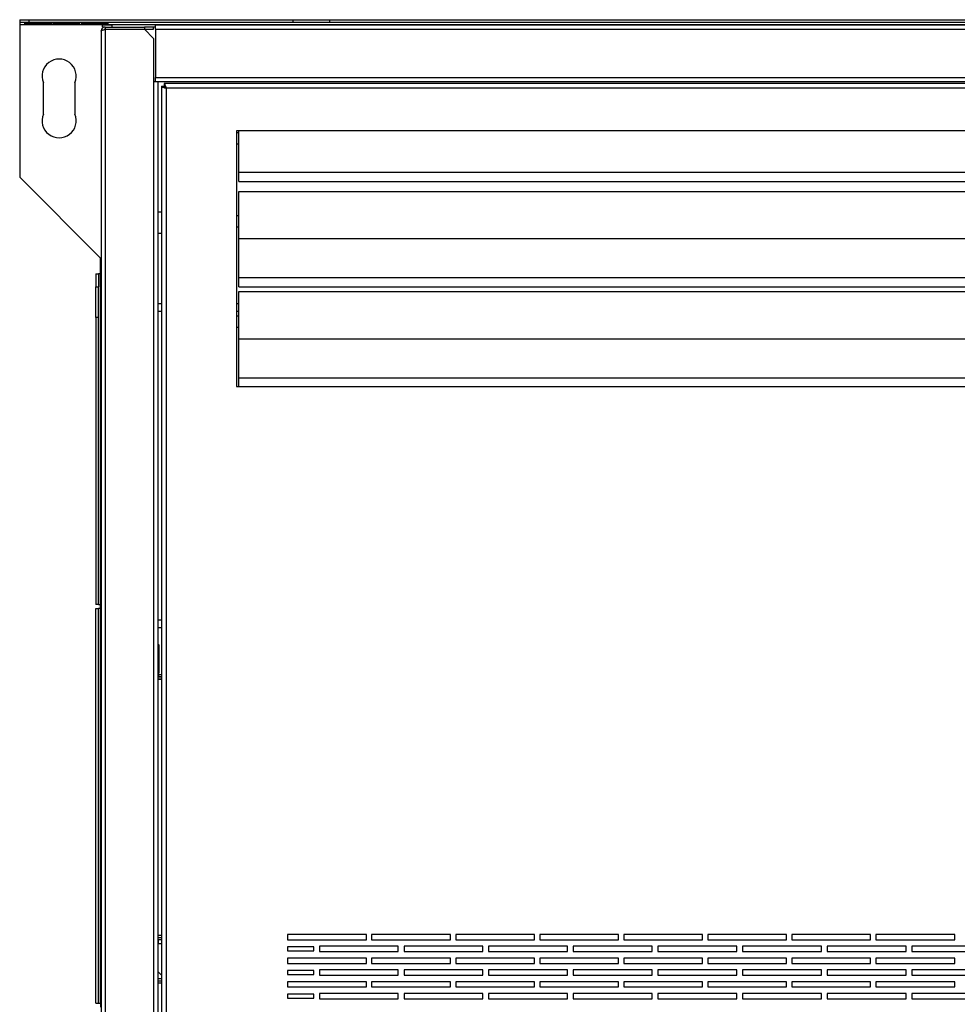
# Model space of a CAD drawing. Units: millimetres. Extents: x 105 to 4929, y 358 to 2704.
# Drawn here: x 2624 to 2981, y 2329 to 2704 of the extents above; entities that cross this region are included whole.
import ezdxf

# ---------------------------------------------------------------- set-up
doc = ezdxf.new("R2010")
doc.units = ezdxf.units.MM

msp = doc.modelspace()

# ---------------------------------------------------------------- linework, layer by layer
at = {"color": 7, "linetype": 'Continuous', "lineweight": 25}
for p, q in [((2624.27, 2704.26), (2624.27, 2703.26)), ((2624.27, 2704.26), (2627.81, 2704.26)), ((2624.27, 2703.26), (2627.81, 2703.26)), ((2624.27, 2703.26), (2624.27, 2702.46)), ((2624.27, 2702.46), (3882.27, 2702.46)), ((2624.27, 2702.46), (2624.27, 2644.26)), ((2626.27, 2703.25), (2636.27, 2703.25)), ((2626.27, 2702.56), (2626.27, 2703.25)), ((2636.27, 2702.69), (2626.27, 2702.69)), ((2636.27, 2702.56), (2626.27, 2702.56)), ((2627.81, 2704.26), (2627.81, 2703.26)), ((2627.81, 2704.26), (2728.26, 2704.26)), ((2627.81, 2703.26), (2728.26, 2703.26)), ((2636.27, 2703.25), (2636.27, 2702.56)), ((2637.07, 2703.25), (2647.07, 2703.25)), ((2637.07, 2702.56), (2637.07, 2703.25)), ((2647.07, 2702.69), (2637.07, 2702.69)), ((2647.07, 2702.56), (2637.07, 2702.56)), ((2647.07, 2703.25), (2647.07, 2702.56)), ((2647.87, 2703.25), (2657.87, 2703.25)), ((2647.87, 2702.56), (2647.87, 2703.25)), ((2657.87, 2702.69), (2647.87, 2702.69)), ((2657.87, 2702.56), (2647.87, 2702.56)), ((2655.77, 2701.46), (2655.77, 2702.26)), ((2655.77, 2702.26), (2659.31, 2702.26)), ((2656.87, 2701.46), (2655.77, 2701.46)), ((2656.87, 2701.46), (2656.87, 2700.66)), ((2656.87, 2701.46), (2671.74, 2701.46)), ((2657.87, 2703.25), (2657.87, 2702.56)), ((2659.31, 2702.26), (2659.31, 2701.46)), ((2675.97, 2702.26), (2659.31, 2702.26)), ((2671.74, 2701.46), (2671.74, 2700.66)), ((2672.43, 2701.46), (2671.74, 2701.46)), ((2675.97, 2701.46), (2672.43, 2701.46)), ((2675.27, 2700.66), (2675.27, 2701.46)), ((2675.97, 2700.66), (2675.97, 2702.26)), ((2675.97, 2702.26), (3830.57, 2702.26)), ((2728.26, 2704.26), (2728.26, 2703.26)), ((2728.26, 2704.26), (2742.27, 2704.26)), ((2728.26, 2703.26), (2742.27, 2703.26)), ((2742.27, 2704.26), (2742.27, 2703.26)), ((2742.27, 2704.26), (3764.27, 2704.26)), ((2742.27, 2703.26), (3764.27, 2703.26)), ((2655.27, 2699.86), (2655.27, 2109.66)), ((2656.87, 2700.66), (2671.74, 2700.66)), ((2656.87, 2700.65), (2656.87, 2108.87)), ((2656.87, 2700.65), (2671.74, 2700.65)), ((2671.74, 2700.66), (2675.27, 2700.66)), ((2671.74, 2700.65), (2675.27, 2697.11)), ((2675.27, 2697.11), (2675.27, 2680.65)), ((2675.97, 2700.66), (2675.97, 2682.26)), ((2675.97, 2700.66), (3830.57, 2700.66)), ((2675.97, 2682.26), (3830.57, 2682.26)), ((2675.97, 2680.66), (2675.97, 2682.26)), ((2633.27, 2668.26), (2633.27, 2680.26)), ((2645.27, 2680.26), (2645.27, 2668.26)), ((2675.27, 2680.65), (2675.27, 2128.87)), ((2675.27, 2680.65), (2676.87, 2680.65)), ((2675.97, 2680.66), (3830.57, 2680.66)), ((2676.87, 2680.65), (2676.87, 2128.87)), ((2678.27, 2678.95), (2678.27, 2130.97)), ((2678.27, 2678.95), (2679.27, 2678.95)), ((3827.26, 2679.96), (2679.28, 2679.96)), ((2679.28, 2679.96), (2679.28, 2678.96)), ((2680.07, 2678.16), (2680.07, 2131.76)), ((3826.47, 2678.16), (2680.07, 2678.16)), ((3799.77, 2661.96), (2706.77, 2661.96)), ((2706.77, 2661.96), (2706.77, 2564.46)), ((2707.77, 2661.16), (2706.77, 2661.16)), ((2707.77, 2646.16), (2707.77, 2661.96)), ((2706.77, 2656.96), (2707.77, 2656.96)), ((2707.77, 2642.56), (2707.77, 2646.16)), ((2707.77, 2646.16), (3798.77, 2646.16)), ((2655.07, 2613.46), (2624.27, 2644.26)), ((2707.77, 2642.56), (3798.77, 2642.56)), ((2707.77, 2638.86), (3798.77, 2638.86)), ((2707.77, 2620.86), (2707.77, 2638.86)), ((2678.27, 2630.96), (2676.87, 2630.96)), ((2707.77, 2629.56), (2706.77, 2629.56)), ((2676.87, 2622.96), (2678.27, 2622.96)), ((2706.77, 2625.36), (2707.77, 2625.36)), ((2707.77, 2620.86), (3798.77, 2620.86)), ((2707.77, 2606.06), (2707.77, 2620.86)), ((2655.07, 2607.46), (2655.07, 2613.46)), ((2653.27, 2607.46), (2654.27, 2607.46)), ((2653.27, 2607.46), (2653.27, 2602.47)), ((2654.27, 2607.46), (2654.27, 2602.47)), ((2655.07, 2607.46), (2654.27, 2607.46)), ((2655.07, 2481.46), (2655.07, 2607.46)), ((2707.77, 2606.06), (3798.77, 2606.06)), ((2707.77, 2602.46), (2707.77, 2606.06)), ((2653.27, 2602.47), (2654.27, 2602.47)), ((2653.27, 2590.76), (2653.27, 2602.47)), ((2654.27, 2590.76), (2654.27, 2602.47)), ((2707.77, 2602.46), (3798.77, 2602.46)), ((2707.77, 2600.66), (3798.77, 2600.66)), ((2707.77, 2582.66), (2707.77, 2600.66)), ((2676.87, 2596.11), (2678.27, 2596.11)), ((2706.77, 2596.11), (2707.77, 2596.11)), ((2654.27, 2590.76), (2653.27, 2590.76)), ((2653.27, 2590.76), (2653.27, 2481.46)), ((2654.27, 2481.46), (2654.27, 2590.76)), ((2707.77, 2591.36), (2706.77, 2591.36)), ((2706.77, 2587.16), (2707.77, 2587.16)), ((2707.77, 2582.66), (3798.77, 2582.66)), ((2707.77, 2567.86), (2707.77, 2582.66)), ((2707.77, 2567.86), (3798.77, 2567.86)), ((2707.77, 2564.46), (2707.77, 2567.86)), ((2706.77, 2564.46), (3799.77, 2564.46)), ((2654.27, 2481.46), (2653.27, 2481.46)), ((2653.27, 2479.96), (2654.27, 2479.96)), ((2653.27, 2329.56), (2653.27, 2479.96)), ((2654.27, 2481.46), (2655.07, 2481.46)), ((2654.27, 2329.56), (2654.27, 2479.96)), ((2655.07, 2479.96), (2654.27, 2479.96)), ((2655.07, 2479.96), (2655.07, 2481.46)), ((2655.07, 2329.56), (2655.07, 2479.96)), ((2678.27, 2472.61), (2676.87, 2472.61)), ((2677.22, 2466.12), (2676.87, 2466.47)), ((2677.22, 2466.12), (2677.22, 2455.46)), ((2676.87, 2453.86), (2677.22, 2453.86)), ((2678.27, 2453.85), (2676.87, 2453.85)), ((2676.87, 2453.19), (2678.27, 2453.19)), ((2677.22, 2453.86), (2677.22, 2455.46)), ((2678.27, 2454.66), (2677.22, 2454.66)), ((2677.22, 2453.86), (2678.27, 2453.86)), ((2676.87, 2453.13), (2678.27, 2453.13)), ((2726.27, 2355.76), (2726.27, 2353.76)), ((2756.27, 2355.76), (2726.27, 2355.76)), ((2756.27, 2353.76), (2756.27, 2355.76)), ((2758.27, 2355.76), (2758.27, 2353.76)), ((2788.27, 2355.76), (2758.27, 2355.76)), ((2788.27, 2353.76), (2788.27, 2355.76)), ((2790.27, 2355.76), (2790.27, 2353.76)), ((2820.27, 2355.76), (2790.27, 2355.76)), ((2820.27, 2353.76), (2820.27, 2355.76)), ((2822.27, 2355.76), (2822.27, 2353.76)), ((2852.27, 2355.76), (2822.27, 2355.76)), ((2852.27, 2353.76), (2852.27, 2355.76)), ((2854.27, 2355.76), (2854.27, 2353.76)), ((2884.27, 2355.76), (2854.27, 2355.76)), ((2884.27, 2353.76), (2884.27, 2355.76)), ((2886.27, 2355.76), (2886.27, 2353.76)), ((2916.27, 2355.76), (2886.27, 2355.76)), ((2916.27, 2353.76), (2916.27, 2355.76)), ((2918.27, 2355.76), (2918.27, 2353.76)), ((2948.27, 2355.76), (2918.27, 2355.76)), ((2948.27, 2353.76), (2948.27, 2355.76)), ((2950.27, 2355.76), (2950.27, 2353.76)), ((2980.27, 2355.76), (2950.27, 2355.76)), ((2980.27, 2353.76), (2980.27, 2355.76)), ((2678.27, 2355.32), (2676.87, 2355.32)), ((2676.87, 2354.66), (2678.27, 2354.66)), ((2676.87, 2353.86), (2678.27, 2353.86)), ((2676.97, 2353.86), (2676.87, 2353.86)), ((2676.87, 2353.06), (2676.97, 2353.06)), ((2676.97, 2353.86), (2678.27, 2353.86)), ((2676.97, 2353.86), (2676.97, 2352.26)), ((2676.97, 2341.59), (2676.97, 2352.26)), ((2726.27, 2353.76), (2756.27, 2353.76)), ((2758.27, 2353.76), (2788.27, 2353.76)), ((2790.27, 2353.76), (2820.27, 2353.76)), ((2822.27, 2353.76), (2852.27, 2353.76)), ((2854.27, 2353.76), (2884.27, 2353.76)), ((2886.27, 2353.76), (2916.27, 2353.76)), ((2918.27, 2353.76), (2948.27, 2353.76)), ((2950.27, 2353.76), (2980.27, 2353.76)), ((2726.27, 2351.02), (2726.27, 2349.52)), ((2736.27, 2351.02), (2726.27, 2351.02)), ((2726.27, 2349.52), (2736.27, 2349.52)), ((2736.27, 2349.52), (2736.27, 2351.02)), ((2738.37, 2351.26), (2738.37, 2349.26)), ((2768.37, 2351.26), (2738.37, 2351.26)), ((2738.37, 2349.26), (2768.37, 2349.26)), ((2768.37, 2349.26), (2768.37, 2351.26)), ((2770.6, 2351.26), (2770.6, 2349.26)), ((2800.6, 2351.26), (2770.6, 2351.26)), ((2770.6, 2349.26), (2800.6, 2349.26)), ((2800.6, 2349.26), (2800.6, 2351.26)), ((2802.83, 2351.26), (2802.83, 2349.26)), ((2832.83, 2351.26), (2802.83, 2351.26)), ((2802.83, 2349.26), (2832.83, 2349.26)), ((2832.83, 2349.26), (2832.83, 2351.26)), ((2835.06, 2351.26), (2835.06, 2349.26)), ((2865.06, 2351.26), (2835.06, 2351.26)), ((2835.06, 2349.26), (2865.06, 2349.26)), ((2865.06, 2349.26), (2865.06, 2351.26)), ((2867.29, 2351.26), (2867.29, 2349.26)), ((2897.29, 2351.26), (2867.29, 2351.26)), ((2867.29, 2349.26), (2897.29, 2349.26)), ((2897.29, 2349.26), (2897.29, 2351.26)), ((2899.52, 2351.26), (2899.52, 2349.26)), ((2929.52, 2351.26), (2899.52, 2351.26)), ((2899.52, 2349.26), (2929.52, 2349.26)), ((2929.52, 2349.26), (2929.52, 2351.26)), ((2931.75, 2351.26), (2931.75, 2349.26)), ((2961.75, 2351.26), (2931.75, 2351.26)), ((2931.75, 2349.26), (2961.75, 2349.26)), ((2961.75, 2349.26), (2961.75, 2351.26)), ((2963.98, 2351.26), (2963.98, 2349.26)), ((2993.98, 2351.26), (2963.98, 2351.26)), ((2963.98, 2349.26), (2993.98, 2349.26)), ((2726.27, 2346.76), (2726.27, 2344.76)), ((2756.27, 2346.76), (2726.27, 2346.76)), ((2726.27, 2344.76), (2756.27, 2344.76)), ((2756.27, 2344.76), (2756.27, 2346.76)), ((2758.27, 2346.76), (2758.27, 2344.76)), ((2788.27, 2346.76), (2758.27, 2346.76)), ((2758.27, 2344.76), (2788.27, 2344.76)), ((2788.27, 2344.76), (2788.27, 2346.76)), ((2790.27, 2346.76), (2790.27, 2344.76)), ((2820.27, 2346.76), (2790.27, 2346.76)), ((2790.27, 2344.76), (2820.27, 2344.76)), ((2820.27, 2344.76), (2820.27, 2346.76)), ((2822.27, 2346.76), (2822.27, 2344.76)), ((2852.27, 2346.76), (2822.27, 2346.76)), ((2822.27, 2344.76), (2852.27, 2344.76)), ((2852.27, 2344.76), (2852.27, 2346.76)), ((2854.27, 2346.76), (2854.27, 2344.76)), ((2884.27, 2346.76), (2854.27, 2346.76)), ((2854.27, 2344.76), (2884.27, 2344.76)), ((2884.27, 2344.76), (2884.27, 2346.76)), ((2886.27, 2346.76), (2886.27, 2344.76)), ((2916.27, 2346.76), (2886.27, 2346.76)), ((2886.27, 2344.76), (2916.27, 2344.76)), ((2916.27, 2344.76), (2916.27, 2346.76)), ((2918.27, 2346.76), (2918.27, 2344.76)), ((2948.27, 2346.76), (2918.27, 2346.76)), ((2918.27, 2344.76), (2948.27, 2344.76)), ((2948.27, 2344.76), (2948.27, 2346.76)), ((2950.27, 2346.76), (2950.27, 2344.76)), ((2980.27, 2346.76), (2950.27, 2346.76)), ((2950.27, 2344.76), (2980.27, 2344.76)), ((2980.27, 2344.76), (2980.27, 2346.76)), ((2676.97, 2341.59), (2678.27, 2340.29)), ((2676.97, 2338.86), (2676.97, 2341.59)), ((2726.27, 2342.02), (2726.27, 2340.52)), ((2736.27, 2342.02), (2726.27, 2342.02)), ((2736.27, 2340.52), (2736.27, 2342.02)), ((2738.37, 2342.26), (2738.37, 2340.26)), ((2768.37, 2342.26), (2738.37, 2342.26)), ((2768.37, 2340.26), (2768.37, 2342.26)), ((2770.6, 2342.26), (2770.6, 2340.26)), ((2800.6, 2342.26), (2770.6, 2342.26)), ((2800.6, 2340.26), (2800.6, 2342.26)), ((2802.83, 2342.26), (2802.83, 2340.26)), ((2832.83, 2342.26), (2802.83, 2342.26)), ((2832.83, 2340.26), (2832.83, 2342.26)), ((2835.06, 2342.26), (2835.06, 2340.26)), ((2865.06, 2342.26), (2835.06, 2342.26)), ((2865.06, 2340.26), (2865.06, 2342.26)), ((2867.29, 2342.26), (2867.29, 2340.26)), ((2897.29, 2342.26), (2867.29, 2342.26)), ((2897.29, 2340.26), (2897.29, 2342.26)), ((2899.52, 2342.26), (2899.52, 2340.26)), ((2929.52, 2342.26), (2899.52, 2342.26)), ((2929.52, 2340.26), (2929.52, 2342.26)), ((2931.75, 2342.26), (2931.75, 2340.26)), ((2961.75, 2342.26), (2931.75, 2342.26)), ((2961.75, 2340.26), (2961.75, 2342.26)), ((2963.98, 2342.26), (2963.98, 2340.26)), ((2993.98, 2342.26), (2963.98, 2342.26)), ((2676.97, 2338.06), (2676.97, 2338.86)), ((2676.97, 2337.26), (2676.97, 2338.06)), ((2676.97, 2338.06), (2678.27, 2338.06)), ((2678.27, 2337.26), (2676.97, 2337.26)), ((2726.27, 2340.52), (2736.27, 2340.52)), ((2726.27, 2337.76), (2726.27, 2335.76)), ((2756.27, 2337.76), (2726.27, 2337.76)), ((2738.37, 2340.26), (2768.37, 2340.26)), ((2756.27, 2335.76), (2756.27, 2337.76)), ((2758.27, 2337.76), (2758.27, 2335.76)), ((2788.27, 2337.76), (2758.27, 2337.76)), ((2770.6, 2340.26), (2800.6, 2340.26)), ((2788.27, 2335.76), (2788.27, 2337.76)), ((2790.27, 2337.76), (2790.27, 2335.76)), ((2820.27, 2337.76), (2790.27, 2337.76)), ((2802.83, 2340.26), (2832.83, 2340.26)), ((2820.27, 2335.76), (2820.27, 2337.76)), ((2822.27, 2337.76), (2822.27, 2335.76)), ((2852.27, 2337.76), (2822.27, 2337.76)), ((2835.06, 2340.26), (2865.06, 2340.26)), ((2852.27, 2335.76), (2852.27, 2337.76)), ((2854.27, 2337.76), (2854.27, 2335.76)), ((2884.27, 2337.76), (2854.27, 2337.76)), ((2867.29, 2340.26), (2897.29, 2340.26)), ((2884.27, 2335.76), (2884.27, 2337.76)), ((2886.27, 2337.76), (2886.27, 2335.76)), ((2916.27, 2337.76), (2886.27, 2337.76)), ((2899.52, 2340.26), (2929.52, 2340.26)), ((2916.27, 2335.76), (2916.27, 2337.76)), ((2918.27, 2337.76), (2918.27, 2335.76)), ((2948.27, 2337.76), (2918.27, 2337.76)), ((2931.75, 2340.26), (2961.75, 2340.26)), ((2948.27, 2335.76), (2948.27, 2337.76)), ((2950.27, 2337.76), (2950.27, 2335.76)), ((2980.27, 2337.76), (2950.27, 2337.76)), ((2963.98, 2340.26), (2993.98, 2340.26)), ((2980.27, 2335.76), (2980.27, 2337.76)), ((2726.27, 2335.76), (2756.27, 2335.76)), ((2738.37, 2333.26), (2738.37, 2331.26)), ((2768.37, 2333.26), (2738.37, 2333.26)), ((2758.27, 2335.76), (2788.27, 2335.76)), ((2768.37, 2331.26), (2768.37, 2333.26)), ((2770.6, 2333.26), (2770.6, 2331.26)), ((2800.6, 2333.26), (2770.6, 2333.26)), ((2790.27, 2335.76), (2820.27, 2335.76)), ((2800.6, 2331.26), (2800.6, 2333.26)), ((2802.83, 2333.26), (2802.83, 2331.26)), ((2832.83, 2333.26), (2802.83, 2333.26)), ((2822.27, 2335.76), (2852.27, 2335.76)), ((2832.83, 2331.26), (2832.83, 2333.26)), ((2835.06, 2333.26), (2835.06, 2331.26)), ((2865.06, 2333.26), (2835.06, 2333.26)), ((2854.27, 2335.76), (2884.27, 2335.76)), ((2865.06, 2331.26), (2865.06, 2333.26)), ((2867.29, 2333.26), (2867.29, 2331.26)), ((2897.29, 2333.26), (2867.29, 2333.26)), ((2886.27, 2335.76), (2916.27, 2335.76)), ((2897.29, 2331.26), (2897.29, 2333.26)), ((2899.52, 2333.26), (2899.52, 2331.26)), ((2929.52, 2333.26), (2899.52, 2333.26)), ((2918.27, 2335.76), (2948.27, 2335.76)), ((2929.52, 2331.26), (2929.52, 2333.26)), ((2931.75, 2333.26), (2931.75, 2331.26)), ((2961.75, 2333.26), (2931.75, 2333.26)), ((2950.27, 2335.76), (2980.27, 2335.76)), ((2961.75, 2331.26), (2961.75, 2333.26)), ((2963.98, 2333.26), (2963.98, 2331.26)), ((2993.98, 2333.26), (2963.98, 2333.26)), ((2653.27, 2329.56), (2654.27, 2329.56)), ((2654.27, 2329.56), (2655.07, 2329.56)), ((2655.07, 2329.56), (2655.07, 2328.06)), ((2726.27, 2333.02), (2726.27, 2331.52)), ((2736.27, 2333.02), (2726.27, 2333.02)), ((2726.27, 2331.52), (2736.27, 2331.52)), ((2736.27, 2331.52), (2736.27, 2333.02)), ((2738.37, 2331.26), (2768.37, 2331.26)), ((2770.6, 2331.26), (2800.6, 2331.26)), ((2802.83, 2331.26), (2832.83, 2331.26)), ((2835.06, 2331.26), (2865.06, 2331.26)), ((2867.29, 2331.26), (2897.29, 2331.26)), ((2899.52, 2331.26), (2929.52, 2331.26)), ((2931.75, 2331.26), (2961.75, 2331.26)), ((2963.98, 2331.26), (2993.98, 2331.26))]:
    msp.add_line(p, q, dxfattribs=at)
at = {"color": 8, "linetype": 'Continuous', "lineweight": 25}
for p, q in [((2678.27, 2593.11), (2676.87, 2593.11)), ((2707.77, 2593.11), (2706.77, 2593.11)), ((2676.87, 2475.61), (2678.27, 2475.61)), ((2676.87, 2455.46), (2677.22, 2455.46)), ((2676.87, 2453.06), (2678.27, 2453.06)), ((2676.87, 2355.46), (2678.27, 2355.46)), ((2676.97, 2352.26), (2678.27, 2352.26)), ((2678.27, 2338.86), (2676.97, 2338.86))]:
    msp.add_line(p, q, dxfattribs=at)
at = {"color": 7, "linetype": 'Continuous', "lineweight": 25}
for centre, start, end in [((2639.27, 2682.76), 337.3801, 202.6199), ((2639.27, 2665.76), 157.3801, 22.6199)]:
    msp.add_arc(centre, 6.5, start, end, dxfattribs=at)
for points, knots in [([(2656.87, 2701.46), (2656.68, 2701.44), (2656.31, 2701.4), (2655.81, 2701.1), (2655.45, 2700.66), (2655.29, 2700.21), (2655.27, 2699.94), (2655.27, 2699.86)], [0, 0, 0, 0, 0.225082, 0.450204, 0.675326, 0.900447, 1, 1, 1, 1]), ([(2656.87, 2700.66), (2656.75, 2700.65), (2656.59, 2700.64), (2656.46, 2700.53), (2656.43, 2700.5)], [0, 0, 0, 0, 0.719034, 1, 1, 1, 1]), ([(2678.27, 2678.95), (2678.29, 2678.89), (2678.34, 2678.77), (2678.67, 2678.6), (2679.16, 2678.42), (2679.66, 2678.27), (2679.97, 2678.19), (2680.07, 2678.16)], [0, 0, 0, 0, 0.222947, 0.445916, 0.668886, 0.891856, 1, 1, 1, 1]), ([(2679.27, 2678.95), (2679.29, 2678.88), (2679.31, 2678.74), (2679.52, 2678.53), (2679.78, 2678.34), (2679.98, 2678.21), (2680.07, 2678.16)], [0, 0, 0, 0, 0.275348, 0.529406, 0.783407, 1, 1, 1, 1]), ([(2680.07, 2678.16), (2680.01, 2678.37), (2679.89, 2678.79), (2679.72, 2679.34), (2679.54, 2679.75), (2679.4, 2679.94), (2679.31, 2679.95), (2679.28, 2679.96)], [0, 0, 0, 0, 0.222947, 0.445916, 0.668886, 0.891856, 1, 1, 1, 1]), ([(2680.07, 2678.16), (2680, 2678.27), (2679.86, 2678.5), (2679.65, 2678.76), (2679.46, 2678.93), (2679.34, 2678.95), (2679.28, 2678.96)], [0, 0, 0, 0, 0.275348, 0.529406, 0.783407, 1, 1, 1, 1])]:
    msp.add_open_spline(points, degree=3, knots=knots, dxfattribs=at)
msp.add_open_spline([(2655.27, 2699.86), (2655.3, 2699.92), (2655.34, 2700.06), (2655.71, 2700.25), (2656.24, 2700.45), (2656.66, 2700.58), (2656.87, 2700.65)], degree=3, dxfattribs=at)

doc.saveas('drawing.dxf')
